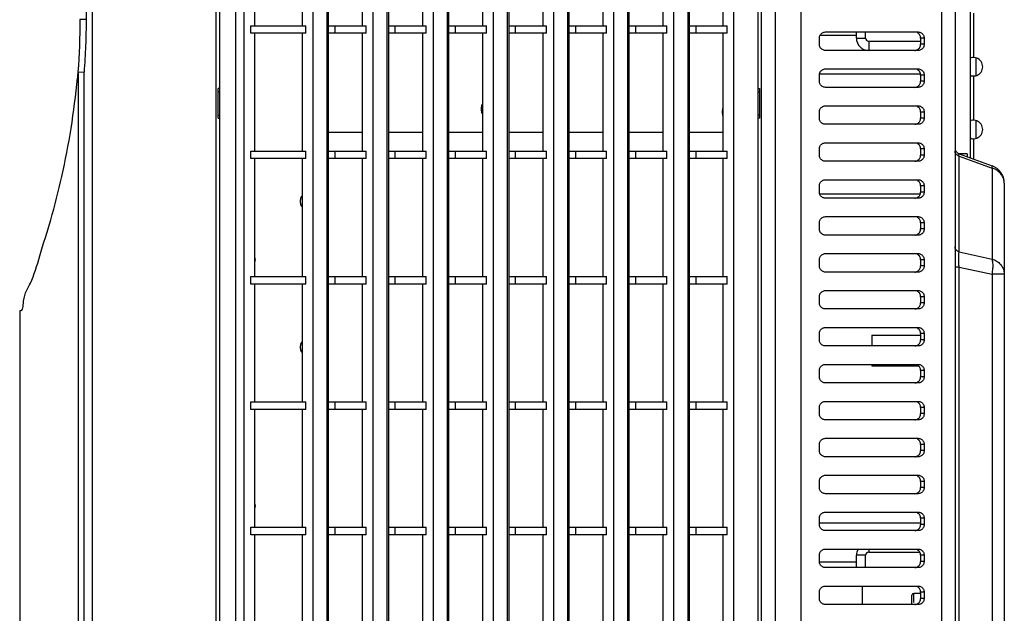
# Model space of a CAD drawing. Units: millimetres. Extents: x 0 to 2378, y 0 to 1682.
# Drawn here: x 1232 to 1392, y 765 to 861 of the extents above; entities that cross this region are included whole.
import ezdxf

# ---------------------------------------------------------------- set-up
doc = ezdxf.new("R2010")
doc.units = ezdxf.units.MM
doc.header["$LTSCALE"] = 65.395
doc.layers.get('0').update_dxf_attribs({"linetype": 'CONTINUOUS'})
for name, color, linetype in [('02___PRT_ALL_AXES', 7, 'CONTINUOUS'), ('06___PRT_ALL_SURFS', 7, 'CONTINUOUS'), ('7_ALL_FEATURES', 7, 'CONTINUOUS')]:
    doc.layers.add(name, color=color, linetype=linetype)

msp = doc.modelspace()

# ---------------------------------------------------------------- linework, layer by layer
at = {"linetype": 'Continuous'}
for p, q in [((1279.77, 1003), (1279.77, 675.22)), ((1282.05, 1003.01), (1282.05, 675.2)), ((1282.28, 1002.89), (1282.28, 675.33)), ((1289.53, 1003.06), (1289.53, 675.16)), ((1291.81, 1003.08), (1291.81, 675.14)), ((1292.04, 1002.96), (1292.04, 675.26)), ((1299.29, 1003.12), (1299.29, 675.09)), ((1301.57, 1003.14), (1301.57, 675.08)), ((1301.8, 1003.02), (1301.8, 675.2)), ((1309.05, 1003.19), (1309.05, 675.03)), ((1311.33, 1003.2), (1311.33, 675.02)), ((1311.56, 1003.08), (1311.56, 675.14)), ((1318.81, 1003.25), (1318.81, 674.97)), ((1321.09, 1003.27), (1321.09, 674.95)), ((1321.32, 1003.14), (1321.32, 675.08)), ((1328.57, 1003.31), (1328.57, 674.91)), ((1330.85, 1003.33), (1330.85, 674.89)), ((1331.08, 1003.21), (1331.08, 675.01)), ((1338.33, 1003.38), (1338.33, 674.84)), ((1340.61, 1003.36), (1340.61, 674.86)), ((1340.84, 1003.21), (1340.84, 675.01)), ((1267.22, 998.2), (1267.22, 680.03)), ((1268.6, 995.21), (1268.6, 683.01)), ((1348.12, 683.01), (1348.12, 995.21)), ((1386.45, 926.19), (1386.45, 838.66)), ((1278.04, 879.25), (1278.04, 860.09)), ((1287.8, 879.25), (1287.8, 860.09)), ((1297.56, 879.25), (1297.56, 860.09)), ((1307.32, 879.25), (1307.32, 860.09)), ((1317.08, 879.25), (1317.08, 860.09)), ((1326.84, 879.25), (1326.84, 860.09)), ((1336.6, 879.25), (1336.6, 860.09)), ((1346.39, 860.09), (1346.39, 879.25)), ((1386.99, 862.15), (1386.99, 854.96)), ((1269.7, 860.09), (1278.66, 860.09)), ((1269.7, 858.89), (1269.7, 860.09)), ((1278.66, 858.89), (1278.66, 860.09)), ((1282.28, 860.09), (1288.42, 860.09)), ((1283.4, 858.89), (1283.4, 860.09)), ((1288.42, 858.89), (1288.42, 860.09)), ((1292.04, 860.09), (1298.18, 860.09)), ((1293.16, 858.89), (1293.16, 860.09)), ((1298.18, 858.89), (1298.18, 860.09)), ((1301.8, 860.09), (1307.94, 860.09)), ((1302.92, 858.89), (1302.92, 860.09)), ((1307.94, 858.89), (1307.94, 860.09)), ((1311.56, 860.09), (1317.7, 860.09)), ((1312.68, 858.89), (1312.68, 860.09)), ((1317.7, 858.89), (1317.7, 860.09)), ((1321.32, 860.09), (1327.46, 860.09)), ((1322.44, 858.89), (1322.44, 860.09)), ((1327.46, 858.89), (1327.46, 860.09)), ((1331.08, 860.09), (1337.22, 860.09)), ((1332.2, 858.89), (1332.2, 860.09)), ((1337.22, 858.89), (1337.22, 860.09)), ((1340.84, 860.09), (1347, 860.09)), ((1341.96, 858.89), (1341.96, 860.09)), ((1347, 858.89), (1347, 860.09)), ((1278.66, 858.89), (1269.7, 858.89)), ((1270.31, 858.89), (1270.31, 839.73)), ((1278.04, 858.89), (1278.04, 839.73)), ((1288.42, 858.89), (1282.28, 858.89)), ((1287.8, 858.89), (1287.8, 839.73)), ((1298.18, 858.89), (1292.04, 858.89)), ((1297.56, 858.89), (1297.56, 839.73)), ((1307.94, 858.89), (1301.8, 858.89)), ((1307.32, 858.89), (1307.32, 839.73)), ((1317.7, 858.89), (1311.56, 858.89)), ((1317.08, 858.89), (1317.08, 839.73)), ((1327.46, 858.89), (1321.32, 858.89)), ((1326.84, 858.89), (1326.84, 839.73)), ((1337.22, 858.89), (1331.08, 858.89)), ((1336.6, 858.89), (1336.6, 839.73)), ((1347, 858.89), (1340.84, 858.89)), ((1346.39, 839.73), (1346.39, 858.89)), ((1367.99, 858.11), (1367.99, 859.11)), ((1367.99, 858.11), (1369.49, 858.11)), ((1369.49, 858.11), (1369.49, 859.11)), ((1369.99, 857.61), (1369.99, 856.11)), ((1369.99, 857.61), (1378.4, 857.61)), ((1387.4, 852.01), (1387.4, 854.9)), ((1386.99, 851.96), (1386.99, 844.77)), ((1387.4, 841.82), (1387.4, 844.71)), ((1282.28, 842.81), (1287.8, 842.81)), ((1292.04, 842.81), (1297.56, 842.81)), ((1301.8, 842.81), (1307.32, 842.81)), ((1311.56, 842.81), (1317.08, 842.81)), ((1321.32, 842.81), (1326.84, 842.81)), ((1331.08, 842.81), (1336.6, 842.81)), ((1340.84, 842.81), (1346.39, 842.81)), ((1386.99, 841.77), (1386.99, 838.46)), ((1269.7, 839.73), (1278.66, 839.73)), ((1269.7, 838.53), (1269.7, 839.73)), ((1278.66, 838.53), (1278.66, 839.73)), ((1282.28, 839.73), (1288.42, 839.73)), ((1283.4, 838.53), (1283.4, 839.73)), ((1288.42, 838.53), (1288.42, 839.73)), ((1292.04, 839.73), (1298.18, 839.73)), ((1293.16, 838.53), (1293.16, 839.73)), ((1298.18, 838.53), (1298.18, 839.73)), ((1301.8, 839.73), (1307.94, 839.73)), ((1302.92, 838.53), (1302.92, 839.73)), ((1307.94, 838.53), (1307.94, 839.73)), ((1311.56, 839.73), (1317.7, 839.73)), ((1312.68, 838.53), (1312.68, 839.73)), ((1317.7, 838.53), (1317.7, 839.73)), ((1321.32, 839.73), (1327.46, 839.73)), ((1322.44, 838.53), (1322.44, 839.73)), ((1327.46, 838.53), (1327.46, 839.73)), ((1331.08, 839.73), (1337.22, 839.73)), ((1332.2, 838.53), (1332.2, 839.73)), ((1337.22, 838.53), (1337.22, 839.73)), ((1340.84, 839.73), (1347, 839.73)), ((1341.96, 838.53), (1341.96, 839.73)), ((1347, 838.53), (1347, 839.73)), ((1384.65, 839.32), (1390.02, 837.36)), ((1384.65, 823.38), (1384.65, 838.96)), ((1384.65, 838.96), (1390.02, 837.01)), ((1278.66, 838.53), (1269.7, 838.53)), ((1278.04, 838.53), (1278.04, 819.37)), ((1288.42, 838.53), (1282.28, 838.53)), ((1287.8, 838.53), (1287.8, 819.37)), ((1298.18, 838.53), (1292.04, 838.53)), ((1297.56, 838.53), (1297.56, 819.37)), ((1307.94, 838.53), (1301.8, 838.53)), ((1307.32, 838.53), (1307.32, 819.37)), ((1317.7, 838.53), (1311.56, 838.53)), ((1317.08, 838.53), (1317.08, 819.37)), ((1327.46, 838.53), (1321.32, 838.53)), ((1326.84, 838.53), (1326.84, 819.37)), ((1337.22, 838.53), (1331.08, 838.53)), ((1336.6, 838.53), (1336.6, 819.37)), ((1347, 838.53), (1340.84, 838.53)), ((1346.39, 819.37), (1346.39, 838.53)), ((1390.02, 837.01), (1390.02, 822.23)), ((1391.99, 834.54), (1391.99, 750.16)), ((1384.65, 823.38), (1390.02, 822.23)), ((1384.65, 820.91), (1383.99, 820.91)), ((1384.65, 748.21), (1384.65, 820.91)), ((1384.65, 820.91), (1390.02, 819.77)), ((1390.02, 819.77), (1390.02, 750.16)), ((1391.99, 819.77), (1390.02, 819.77)), ((1269.7, 819.37), (1278.66, 819.37)), ((1269.7, 818.17), (1269.7, 819.37)), ((1278.66, 818.17), (1269.7, 818.17)), ((1270.31, 818.17), (1270.31, 799.01)), ((1278.04, 818.17), (1278.04, 799.01)), ((1278.66, 818.17), (1278.66, 819.37)), ((1282.28, 819.37), (1288.42, 819.37)), ((1288.42, 818.17), (1282.28, 818.17)), ((1283.4, 818.17), (1283.4, 819.37)), ((1287.8, 818.17), (1287.8, 799.01)), ((1288.42, 818.17), (1288.42, 819.37)), ((1292.04, 819.37), (1298.18, 819.37)), ((1298.18, 818.17), (1292.04, 818.17)), ((1293.16, 818.17), (1293.16, 819.37)), ((1297.56, 818.17), (1297.56, 799.01)), ((1298.18, 818.17), (1298.18, 819.37)), ((1301.8, 819.37), (1307.94, 819.37)), ((1307.94, 818.17), (1301.8, 818.17)), ((1302.92, 818.17), (1302.92, 819.37)), ((1307.32, 818.17), (1307.32, 799.01)), ((1307.94, 818.17), (1307.94, 819.37)), ((1311.56, 819.37), (1317.7, 819.37)), ((1317.7, 818.17), (1311.56, 818.17)), ((1312.68, 818.17), (1312.68, 819.37)), ((1317.08, 818.17), (1317.08, 799.01)), ((1317.7, 818.17), (1317.7, 819.37)), ((1321.32, 819.37), (1327.46, 819.37)), ((1327.46, 818.17), (1321.32, 818.17)), ((1322.44, 818.17), (1322.44, 819.37)), ((1326.84, 818.17), (1326.84, 799.01)), ((1327.46, 818.17), (1327.46, 819.37)), ((1331.08, 819.37), (1337.22, 819.37)), ((1337.22, 818.17), (1331.08, 818.17)), ((1332.2, 818.17), (1332.2, 819.37)), ((1336.6, 818.17), (1336.6, 799.01)), ((1337.22, 818.17), (1337.22, 819.37)), ((1340.84, 819.37), (1347, 819.37)), ((1347, 818.17), (1340.84, 818.17)), ((1341.96, 818.17), (1341.96, 819.37)), ((1346.39, 799.01), (1346.39, 818.17)), ((1347, 818.17), (1347, 819.37)), ((1269.7, 797.81), (1269.7, 799.01)), ((1269.7, 799.01), (1278.66, 799.01)), ((1278.66, 797.81), (1278.66, 799.01)), ((1282.28, 799.01), (1288.42, 799.01)), ((1283.4, 797.81), (1283.4, 799.01)), ((1288.42, 797.81), (1288.42, 799.01)), ((1292.04, 799.01), (1298.18, 799.01)), ((1293.16, 797.81), (1293.16, 799.01)), ((1298.18, 797.81), (1298.18, 799.01)), ((1301.8, 799.01), (1307.94, 799.01)), ((1302.92, 797.81), (1302.92, 799.01)), ((1307.94, 797.81), (1307.94, 799.01)), ((1311.56, 799.01), (1317.7, 799.01)), ((1312.68, 797.81), (1312.68, 799.01)), ((1317.7, 797.81), (1317.7, 799.01)), ((1321.32, 799.01), (1327.46, 799.01)), ((1322.44, 797.81), (1322.44, 799.01)), ((1327.46, 797.81), (1327.46, 799.01)), ((1331.08, 799.01), (1337.22, 799.01)), ((1332.2, 797.81), (1332.2, 799.01)), ((1337.22, 797.81), (1337.22, 799.01)), ((1340.84, 799.01), (1347, 799.01)), ((1341.96, 797.81), (1341.96, 799.01)), ((1347, 797.81), (1347, 799.01)), ((1278.66, 797.81), (1269.7, 797.81)), ((1278.04, 797.81), (1278.04, 778.65)), ((1288.42, 797.81), (1282.28, 797.81)), ((1287.8, 797.81), (1287.8, 778.65)), ((1298.18, 797.81), (1292.04, 797.81)), ((1297.56, 797.81), (1297.56, 778.65)), ((1307.94, 797.81), (1301.8, 797.81)), ((1307.32, 797.81), (1307.32, 778.65)), ((1317.7, 797.81), (1311.56, 797.81)), ((1317.08, 797.81), (1317.08, 778.65)), ((1327.46, 797.81), (1321.32, 797.81)), ((1326.84, 797.81), (1326.84, 778.65)), ((1337.22, 797.81), (1331.08, 797.81)), ((1336.6, 797.81), (1336.6, 778.65)), ((1347, 797.81), (1340.84, 797.81)), ((1346.39, 778.65), (1346.39, 797.81)), ((1269.7, 777.45), (1269.7, 778.65)), ((1269.7, 778.65), (1278.66, 778.65)), ((1278.66, 777.45), (1278.66, 778.65)), ((1282.28, 778.65), (1288.42, 778.65)), ((1283.4, 777.45), (1283.4, 778.65)), ((1288.42, 777.45), (1288.42, 778.65)), ((1292.04, 778.65), (1298.18, 778.65)), ((1293.16, 777.45), (1293.16, 778.65)), ((1298.18, 777.45), (1298.18, 778.65)), ((1301.8, 778.65), (1307.94, 778.65)), ((1302.92, 777.45), (1302.92, 778.65)), ((1307.94, 777.45), (1307.94, 778.65)), ((1311.56, 778.65), (1317.7, 778.65)), ((1312.68, 777.45), (1312.68, 778.65)), ((1317.7, 777.45), (1317.7, 778.65)), ((1321.32, 778.65), (1327.46, 778.65)), ((1322.44, 777.45), (1322.44, 778.65)), ((1327.46, 777.45), (1327.46, 778.65)), ((1331.08, 778.65), (1337.22, 778.65)), ((1332.2, 777.45), (1332.2, 778.65)), ((1337.22, 777.45), (1337.22, 778.65)), ((1340.84, 778.65), (1347, 778.65)), ((1341.96, 777.45), (1341.96, 778.65)), ((1347, 777.45), (1347, 778.65)), ((1278.66, 777.45), (1269.7, 777.45)), ((1270.31, 777.45), (1270.31, 758.29)), ((1278.04, 777.45), (1278.04, 758.29)), ((1288.42, 777.45), (1282.28, 777.45)), ((1287.8, 777.45), (1287.8, 758.29)), ((1298.18, 777.45), (1292.04, 777.45)), ((1297.56, 777.45), (1297.56, 758.29)), ((1307.94, 777.45), (1301.8, 777.45)), ((1307.32, 777.45), (1307.32, 758.29)), ((1317.7, 777.45), (1311.56, 777.45)), ((1317.08, 777.45), (1317.08, 758.29)), ((1327.46, 777.45), (1321.32, 777.45)), ((1326.84, 777.45), (1326.84, 758.29)), ((1337.22, 777.45), (1331.08, 777.45)), ((1336.6, 777.45), (1336.6, 758.29)), ((1347, 777.45), (1340.84, 777.45)), ((1346.39, 758.29), (1346.39, 777.45)), ((1369.99, 775.11), (1369.99, 774.61)), ((1367.99, 772.11), (1367.99, 774.11)), ((1369.49, 774.11), (1367.99, 774.11)), ((1369.49, 772.11), (1369.49, 774.11)), ((1369.99, 774.61), (1378.27, 774.61)), ((1368.99, 766.11), (1368.99, 769.11)), ((1376.99, 766.11), (1376.99, 767.61)), ((1377.29, 766.41), (1377.29, 767.91))]:
    msp.add_line(p, q, dxfattribs=at)
for centre, radius, start, end in [((1369.99, 858.11), 2, 180, 270), ((1369.99, 858.11), 0.5, 180, 270), ((1386.99, 853.46), 1.5, 255.2201, 104.7799), ((1386.99, 843.27), 1.5, 255.2201, 104.7799), ((1384.99, 840.26), 1, 197.5, 250), ((1388.99, 834.54), 3, 0, 70), ((1369.99, 774.11), 2, 149.8024, 180), ((1369.99, 774.11), 0.5, 90, 180), ((1377.29, 767.61), 0.3, 90, 180)]:
    msp.add_arc(centre, radius, start, end, dxfattribs=at)
for points in [[(1386.49, 854.87), (1386.53, 854.89), (1386.57, 854.9), (1386.61, 854.91)], [(1386.61, 852.01), (1386.57, 852.02), (1386.53, 852.03), (1386.49, 852.04)], [(1386.49, 844.68), (1386.53, 844.7), (1386.57, 844.71), (1386.61, 844.72)], [(1386.61, 841.82), (1386.57, 841.83), (1386.53, 841.84), (1386.49, 841.85)], [(1384.65, 838.96), (1384.64, 839.05), (1384.54, 839.25), (1384.63, 839.23)]]:
    msp.add_open_spline(points, degree=3, dxfattribs=at)
for points, knots in [([(1346.37, 846.81), (1346.36, 846.78), (1346.26, 846.56), (1346.17, 846.11), (1346.26, 845.66), (1346.36, 845.44), (1346.37, 845.41)], [0, 0, 0, 0, 0.094314, 0.71857, 1.342826, 1.43714, 1.43714, 1.43714, 1.43714]), ([(1384.65, 838.96), (1384.55, 838.99), (1384.38, 839.07), (1384.16, 839.27), (1384.02, 839.51), (1383.99, 839.69), (1383.99, 839.78)], [0, 0, 0, 0, 0.295779, 0.580572, 0.854253, 1.120924, 1.120924, 1.120924, 1.120924]), ([(1390.02, 837.01), (1390.03, 837.07), (1390.04, 837.17), (1390.07, 837.34), (1390.02, 837.36)], [0, 0, 0, 0, 0.1888515, 0.3609638, 0.3609638, 0.3609638, 0.3609638]), ([(1391.99, 834.54), (1391.99, 834.76), (1391.93, 835.19), (1391.66, 835.79), (1391.23, 836.32), (1390.68, 836.74), (1390.24, 836.93), (1390.02, 837.01)], [0, 0, 0, 0, 0.640185, 1.292077, 1.962917, 2.655454, 3.367814, 3.367814, 3.367814, 3.367814]), ([(1278.01, 830.74), (1277.98, 830.8), (1277.84, 831.07), (1277.74, 831.61), (1277.84, 832.14), (1277.98, 832.41), (1278.01, 832.48)], [0, 0, 0, 0, 0.224528, 0.907308, 1.590089, 1.814617, 1.814617, 1.814617, 1.814617]), ([(1384.65, 823.38), (1384.55, 823.41), (1384.38, 823.49), (1384.16, 823.68), (1384.02, 823.93), (1383.99, 824.11), (1383.99, 824.2)], [0, 0, 0, 0, 0.295779, 0.580572, 0.854253, 1.120924, 1.120924, 1.120924, 1.120924]), ([(1384.6, 822.1), (1384.6, 822.26), (1384.6, 822.57), (1384.61, 823), (1384.63, 823.26), (1384.65, 823.38)], [0, 0, 0, 0, 0.491161, 0.919942, 1.277218, 1.277218, 1.277218, 1.277218]), ([(1270.34, 822.56), (1270.38, 822.41), (1270.42, 822.11), (1270.38, 821.8), (1270.34, 821.66)], [0, 0, 0, 0, 0.4563575, 0.9125363, 0.9125363, 0.9125363, 0.9125363]), ([(1384.65, 820.91), (1384.64, 821.12), (1384.62, 821.52), (1384.61, 821.91), (1384.6, 822.1)], [0, 0, 0, 0, 0.629162, 1.187276, 1.187276, 1.187276, 1.187276]), ([(1390.02, 819.77), (1390.08, 820.08), (1390.16, 820.68), (1390.17, 821.51), (1390.09, 822.02), (1390.02, 822.23)], [0, 0, 0, 0, 0.962981, 1.814416, 2.481913, 2.481913, 2.481913, 2.481913]), ([(1390.02, 822.23), (1390.24, 822.16), (1390.67, 821.97), (1391.23, 821.55), (1391.66, 821.02), (1391.93, 820.41), (1391.99, 819.98), (1391.99, 819.77)], [0, 0, 0, 0, 0.71037, 1.402074, 2.073794, 2.727299, 3.367811, 3.367811, 3.367811, 3.367811]), ([(1278.01, 807.04), (1277.98, 807.1), (1277.84, 807.37), (1277.74, 807.91), (1277.84, 808.44), (1277.98, 808.71), (1278.01, 808.78)], [0, 0, 0, 0, 0.224528, 0.907308, 1.590089, 1.814617, 1.814617, 1.814617, 1.814617]), ([(1270.34, 782.56), (1270.38, 782.41), (1270.42, 782.11), (1270.38, 781.8), (1270.34, 781.66)], [0, 0, 0, 0, 0.4552117, 0.9102756, 0.9102756, 0.9102756, 0.9102756])]:
    msp.add_open_spline(points, degree=3, knots=knots, dxfattribs=at)
at = {"layer": '02___PRT_ALL_AXES', "linetype": 'Continuous'}
for p, q in [((1354.78, 994.11), (1354.78, 684.11)), ((1358.99, 994.11), (1358.99, 684.11)), ((1270.31, 877.42), (1270.31, 860.09)), ((1367.99, 858.52), (1362.1, 858.52)), ((1361.99, 852.29), (1378.4, 852.29)), ((1270.31, 838.53), (1270.31, 822.11)), ((1378.32, 832.78), (1362.08, 832.78)), ((1270.31, 822.11), (1270.31, 819.37)), ((1370.49, 809.88), (1378.4, 809.88)), ((1370.49, 809.87), (1370.49, 808.11)), ((1370.49, 805.11), (1370.49, 804.88)), ((1370.49, 804.88), (1378.03, 804.88)), ((1270.31, 797.81), (1270.31, 782.11)), ((1270.31, 782.11), (1270.31, 778.65)), ((1378.4, 779.33), (1361.99, 779.33)), ((1367.99, 772.98), (1361.99, 772.98)), ((1378.4, 767.91), (1377.29, 767.91))]:
    msp.add_line(p, q, dxfattribs=at)
msp.add_open_spline([(1307.3, 847.42), (1307.27, 847.37), (1307.15, 847.12), (1307.05, 846.61), (1307.15, 846.09), (1307.27, 845.84), (1307.3, 845.79)], degree=3, knots=[0, 0, 0, 0, 0.160058, 0.842838, 1.525619, 1.685676, 1.685676, 1.685676, 1.685676], dxfattribs=at)
at = {"layer": '06___PRT_ALL_SURFS', "linetype": 'Continuous'}
for p, q in [((1243.99, 1010.61), (1243.99, 668.11)), ((1354.78, 994.11), (1354.78, 684.11)), ((1358.99, 994.11), (1358.99, 684.11)), ((1242.99, 971.11), (1242.99, 861.11)), ((1242.99, 861.11), (1241.99, 861.11)), ((1241.73, 667), (1241.73, 852.61)), ((1241.73, 852.61), (1242.65, 852.57)), ((1242.65, 667), (1242.65, 852.57)), ((1232.21, 813.89), (1232.21, 763.24))]:
    msp.add_line(p, q, dxfattribs=at)
for points in [[(1241.99, 861.11), (1241.99, 858.27), (1241.88, 855.44), (1241.65, 852.61)], [(1241.65, 852.61), (1241.63, 852.27), (1241.6, 851.93), (1241.57, 851.59)]]:
    msp.add_open_spline(points, degree=3, dxfattribs=at)
for points, knots in [([(1242.99, 861.11), (1242.99, 859.7), (1242.93, 856.85), (1242.76, 854.01), (1242.65, 852.57)], [0, 0, 0, 0, 4.213651, 8.545319, 8.545319, 8.545319, 8.545319]), ([(1241.73, 852.61), (1241.67, 852.61), (1241.67, 852.4), (1241.63, 852.24), (1241.61, 852), (1241.58, 851.79), (1241.57, 851.65), (1241.57, 851.6)], [0, 0, 0, 0, 0.188057, 0.380294, 0.609602, 0.880787, 1.026645, 1.026645, 1.026645, 1.026645]), ([(1232.28, 813.89), (1232.77, 813.7), (1232.77, 816.49), (1234.28, 818.46), (1235.59, 823.33), (1237.43, 828.9), (1239.16, 835.86), (1240.65, 843.52), (1241.32, 848.87), (1241.57, 851.6)], [0, 0, 0, 0, 1.579891, 4.728206, 9.412293, 15.529211, 22.792857, 30.753813, 38.960432, 38.960432, 38.960432, 38.960432])]:
    msp.add_open_spline(points, degree=3, knots=knots, dxfattribs=at)
at = {"layer": '7_ALL_FEATURES', "linetype": 'Continuous'}
for p, q in [((1264.11, 679.81), (1264.11, 998.41)), ((1264.71, 680.41), (1264.71, 997.81)), ((1351.99, 994.11), (1351.99, 684.11)), ((1352.59, 684.11), (1352.59, 994.11)), ((1381.87, 699.11), (1381.87, 987.61)), ((1383.99, 987.61), (1383.99, 699.11)), ((1361.99, 857.11), (1361.99, 858.11)), ((1362.95, 859.11), (1378.03, 859.11)), ((1378.4, 858.11), (1378.4, 857.11)), ((1378.99, 858.11), (1378.4, 858.11)), ((1378.99, 858.11), (1378.99, 857.11)), ((1378.99, 857.11), (1378.4, 857.11)), ((1378.03, 856.11), (1362.95, 856.11)), ((1361.99, 851.11), (1361.99, 852.11)), ((1362.95, 853.11), (1378.03, 853.11)), ((1378.4, 852.11), (1378.4, 851.11)), ((1378.99, 852.11), (1378.4, 852.11)), ((1378.99, 852.11), (1378.99, 851.11)), ((1378.03, 850.11), (1362.95, 850.11)), ((1378.99, 851.11), (1378.4, 851.11)), ((1264.71, 849.91), (1264.41, 849.91)), ((1264.41, 845.11), (1264.41, 849.91)), ((1264.71, 849.41), (1264.41, 849.41)), ((1351.99, 849.91), (1352.29, 849.91)), ((1351.99, 849.41), (1352.29, 849.41)), ((1352.29, 849.91), (1352.29, 845.11)), ((1362.95, 847.11), (1378.03, 847.11)), ((1264.41, 845.61), (1264.71, 845.61)), ((1352.29, 845.61), (1351.99, 845.61)), ((1361.99, 845.11), (1361.99, 846.11)), ((1378.4, 846.11), (1378.4, 845.11)), ((1378.99, 846.11), (1378.4, 846.11)), ((1378.99, 846.11), (1378.99, 845.11)), ((1264.41, 845.11), (1264.71, 845.11)), ((1352.29, 845.11), (1351.99, 845.11)), ((1378.03, 844.11), (1362.95, 844.11)), ((1378.99, 845.11), (1378.4, 845.11)), ((1362.95, 841.11), (1378.03, 841.11)), ((1361.99, 839.11), (1361.99, 840.11)), ((1378.4, 840.11), (1378.4, 839.11)), ((1378.99, 840.11), (1378.4, 840.11)), ((1378.99, 839.11), (1378.4, 839.11)), ((1378.99, 840.11), (1378.99, 839.11)), ((1385.99, 839.32), (1384.65, 839.32)), ((1385.99, 839.32), (1385.99, 838.83)), ((1378.03, 838.11), (1362.95, 838.11)), ((1361.99, 833.11), (1361.99, 834.11)), ((1362.95, 835.11), (1378.03, 835.11)), ((1378.4, 834.11), (1378.4, 833.11)), ((1378.99, 834.11), (1378.4, 834.11)), ((1378.99, 834.11), (1378.99, 833.11)), ((1378.99, 833.11), (1378.4, 833.11)), ((1378.03, 832.11), (1362.95, 832.11)), ((1361.99, 827.11), (1361.99, 828.11)), ((1362.95, 829.11), (1378.03, 829.11)), ((1378.4, 828.11), (1378.4, 827.11)), ((1378.99, 828.11), (1378.4, 828.11)), ((1378.99, 828.11), (1378.99, 827.11)), ((1378.03, 826.11), (1362.95, 826.11)), ((1378.99, 827.11), (1378.4, 827.11)), ((1362.95, 823.11), (1378.03, 823.11)), ((1361.99, 821.11), (1361.99, 822.11)), ((1378.4, 822.11), (1378.4, 821.11)), ((1378.99, 822.11), (1378.4, 822.11)), ((1378.99, 822.11), (1378.99, 821.11)), ((1378.03, 820.11), (1362.95, 820.11)), ((1378.99, 821.11), (1378.4, 821.11)), ((1362.95, 817.11), (1378.03, 817.11)), ((1361.99, 815.11), (1361.99, 816.11)), ((1378.4, 816.11), (1378.4, 815.11)), ((1378.99, 816.11), (1378.4, 816.11)), ((1378.99, 815.11), (1378.4, 815.11)), ((1378.99, 816.11), (1378.99, 815.11)), ((1378.03, 814.11), (1362.95, 814.11)), ((1361.99, 809.11), (1361.99, 810.11)), ((1362.95, 811.11), (1378.03, 811.11)), ((1378.4, 810.11), (1378.4, 809.11)), ((1378.99, 810.11), (1378.4, 810.11)), ((1378.99, 810.11), (1378.99, 809.11)), ((1378.99, 809.11), (1378.4, 809.11)), ((1378.03, 808.11), (1362.95, 808.11)), ((1361.99, 803.11), (1361.99, 804.11)), ((1362.95, 805.11), (1378.03, 805.11)), ((1378.4, 804.11), (1378.4, 803.11)), ((1378.99, 804.11), (1378.4, 804.11)), ((1378.99, 804.11), (1378.99, 803.11)), ((1378.03, 802.11), (1362.95, 802.11)), ((1378.99, 803.11), (1378.4, 803.11)), ((1362.95, 799.11), (1378.03, 799.11)), ((1361.99, 797.11), (1361.99, 798.11)), ((1378.4, 798.11), (1378.4, 797.11)), ((1378.99, 798.11), (1378.4, 798.11)), ((1378.99, 798.11), (1378.99, 797.11)), ((1378.03, 796.11), (1362.95, 796.11)), ((1378.99, 797.11), (1378.4, 797.11)), ((1362.95, 793.11), (1378.03, 793.11)), ((1361.99, 791.11), (1361.99, 792.11)), ((1378.4, 792.11), (1378.4, 791.11)), ((1378.99, 792.11), (1378.4, 792.11)), ((1378.99, 791.11), (1378.4, 791.11)), ((1378.99, 792.11), (1378.99, 791.11)), ((1378.03, 790.11), (1362.95, 790.11)), ((1362.95, 787.11), (1378.03, 787.11)), ((1361.99, 785.11), (1361.99, 786.11)), ((1378.4, 786.11), (1378.4, 785.11)), ((1378.99, 786.11), (1378.4, 786.11)), ((1378.99, 785.11), (1378.4, 785.11)), ((1378.99, 786.11), (1378.99, 785.11)), ((1378.03, 784.11), (1362.95, 784.11)), ((1361.99, 779.11), (1361.99, 780.11)), ((1362.95, 781.11), (1378.03, 781.11)), ((1378.4, 780.11), (1378.4, 779.11)), ((1378.99, 780.11), (1378.4, 780.11)), ((1378.99, 780.11), (1378.99, 779.11)), ((1378.99, 779.11), (1378.4, 779.11)), ((1378.03, 778.11), (1362.95, 778.11)), ((1362.95, 775.11), (1378.03, 775.11)), ((1361.99, 773.11), (1361.99, 774.11)), ((1378.4, 774.11), (1378.4, 773.11)), ((1378.99, 774.11), (1378.4, 774.11)), ((1378.99, 774.11), (1378.99, 773.11)), ((1378.03, 772.11), (1362.95, 772.11)), ((1378.99, 773.11), (1378.4, 773.11)), ((1362.95, 769.11), (1378.03, 769.11)), ((1361.99, 767.11), (1361.99, 768.11)), ((1378.4, 768.11), (1378.4, 767.11)), ((1378.99, 768.11), (1378.4, 768.11)), ((1378.99, 767.11), (1378.4, 767.11)), ((1378.99, 768.11), (1378.99, 767.11)), ((1378.03, 766.11), (1362.95, 766.11))]:
    msp.add_line(p, q, dxfattribs=at)
for points, knots in [([(1361.99, 858.11), (1361.99, 858.28), (1362.08, 858.63), (1362.44, 859.01), (1362.78, 859.11), (1362.95, 859.11)], [0, 0, 0, 0, 0.516136, 1.022453, 1.518758, 1.518758, 1.518758, 1.518758]), ([(1378.4, 858.11), (1378.4, 858.28), (1378.32, 858.63), (1378.07, 858.89), (1377.92, 858.97)], [0, 0, 0, 0, 0.516136, 1.022453, 1.022453, 1.022453, 1.022453]), ([(1378.03, 859.11), (1378.2, 859.11), (1378.54, 859.01), (1378.9, 858.63), (1378.99, 858.28), (1378.99, 858.11)], [0, 0, 0, 0, 0.496305, 1.002622, 1.518758, 1.518758, 1.518758, 1.518758]), ([(1362.95, 856.11), (1362.78, 856.11), (1362.44, 856.2), (1362.2, 856.46), (1362.12, 856.61)], [0, 0, 0, 0, 0.496305, 1.002622, 1.002622, 1.002622, 1.002622]), ([(1377.45, 856.11), (1377.61, 856.11), (1377.95, 856.2), (1378.19, 856.46), (1378.27, 856.61)], [0, 0, 0, 0, 0.496305, 1.002622, 1.002622, 1.002622, 1.002622]), ([(1378.99, 857.11), (1378.99, 856.94), (1378.9, 856.59), (1378.54, 856.2), (1378.2, 856.11), (1378.03, 856.11)], [0, 0, 0, 0, 0.516136, 1.022453, 1.518758, 1.518758, 1.518758, 1.518758]), ([(1361.99, 852.11), (1361.99, 852.28), (1362.08, 852.63), (1362.44, 853.01), (1362.78, 853.11), (1362.95, 853.11)], [0, 0, 0, 0, 0.516136, 1.022453, 1.518758, 1.518758, 1.518758, 1.518758]), ([(1378.4, 852.11), (1378.4, 852.28), (1378.32, 852.63), (1378.07, 852.89), (1377.92, 852.97)], [0, 0, 0, 0, 0.516136, 1.022453, 1.022453, 1.022453, 1.022453]), ([(1378.03, 853.11), (1378.2, 853.11), (1378.54, 853.01), (1378.9, 852.63), (1378.99, 852.28), (1378.99, 852.11)], [0, 0, 0, 0, 0.496305, 1.002622, 1.518758, 1.518758, 1.518758, 1.518758]), ([(1362.95, 850.11), (1362.78, 850.11), (1362.44, 850.2), (1362.2, 850.46), (1362.12, 850.61)], [0, 0, 0, 0, 0.496305, 1.002622, 1.002622, 1.002622, 1.002622]), ([(1377.45, 850.11), (1377.61, 850.11), (1377.95, 850.2), (1378.19, 850.46), (1378.27, 850.61)], [0, 0, 0, 0, 0.496305, 1.002622, 1.002622, 1.002622, 1.002622]), ([(1378.99, 851.11), (1378.99, 850.94), (1378.9, 850.59), (1378.54, 850.2), (1378.2, 850.11), (1378.03, 850.11)], [0, 0, 0, 0, 0.516136, 1.022453, 1.518758, 1.518758, 1.518758, 1.518758]), ([(1361.99, 846.11), (1361.99, 846.28), (1362.08, 846.63), (1362.44, 847.01), (1362.78, 847.11), (1362.95, 847.11)], [0, 0, 0, 0, 0.516136, 1.022453, 1.518758, 1.518758, 1.518758, 1.518758]), ([(1378.4, 846.11), (1378.4, 846.28), (1378.32, 846.63), (1378.07, 846.89), (1377.92, 846.97)], [0, 0, 0, 0, 0.516136, 1.022453, 1.022453, 1.022453, 1.022453]), ([(1378.03, 847.11), (1378.2, 847.11), (1378.54, 847.01), (1378.9, 846.63), (1378.99, 846.28), (1378.99, 846.11)], [0, 0, 0, 0, 0.496305, 1.002622, 1.518758, 1.518758, 1.518758, 1.518758]), ([(1362.95, 844.11), (1362.78, 844.11), (1362.44, 844.2), (1362.2, 844.46), (1362.12, 844.61)], [0, 0, 0, 0, 0.496305, 1.002622, 1.002622, 1.002622, 1.002622]), ([(1377.45, 844.11), (1377.61, 844.11), (1377.95, 844.2), (1378.19, 844.46), (1378.27, 844.61)], [0, 0, 0, 0, 0.496305, 1.002622, 1.002622, 1.002622, 1.002622]), ([(1378.99, 845.11), (1378.99, 844.94), (1378.9, 844.59), (1378.54, 844.2), (1378.2, 844.11), (1378.03, 844.11)], [0, 0, 0, 0, 0.516136, 1.022453, 1.518758, 1.518758, 1.518758, 1.518758]), ([(1361.99, 840.11), (1361.99, 840.28), (1362.08, 840.63), (1362.44, 841.01), (1362.78, 841.11), (1362.95, 841.11)], [0, 0, 0, 0, 0.516136, 1.022453, 1.518758, 1.518758, 1.518758, 1.518758]), ([(1378.4, 840.11), (1378.4, 840.28), (1378.32, 840.63), (1378.07, 840.89), (1377.92, 840.97)], [0, 0, 0, 0, 0.516136, 1.022453, 1.022453, 1.022453, 1.022453]), ([(1378.03, 841.11), (1378.2, 841.11), (1378.54, 841.01), (1378.9, 840.63), (1378.99, 840.28), (1378.99, 840.11)], [0, 0, 0, 0, 0.496305, 1.002622, 1.518758, 1.518758, 1.518758, 1.518758]), ([(1378.99, 839.11), (1378.99, 838.94), (1378.9, 838.59), (1378.54, 838.2), (1378.2, 838.11), (1378.03, 838.11)], [0, 0, 0, 0, 0.516136, 1.022453, 1.518758, 1.518758, 1.518758, 1.518758]), ([(1362.95, 838.11), (1362.78, 838.11), (1362.44, 838.2), (1362.2, 838.46), (1362.12, 838.61)], [0, 0, 0, 0, 0.496305, 1.002622, 1.002622, 1.002622, 1.002622]), ([(1377.45, 838.11), (1377.61, 838.11), (1377.95, 838.2), (1378.19, 838.46), (1378.27, 838.61)], [0, 0, 0, 0, 0.496305, 1.002622, 1.002622, 1.002622, 1.002622]), ([(1361.99, 834.11), (1361.99, 834.28), (1362.08, 834.63), (1362.44, 835.01), (1362.78, 835.11), (1362.95, 835.11)], [0, 0, 0, 0, 0.516136, 1.022453, 1.518758, 1.518758, 1.518758, 1.518758]), ([(1378.4, 834.11), (1378.4, 834.28), (1378.32, 834.63), (1378.07, 834.89), (1377.92, 834.97)], [0, 0, 0, 0, 0.516136, 1.022453, 1.022453, 1.022453, 1.022453]), ([(1378.03, 835.11), (1378.2, 835.11), (1378.54, 835.01), (1378.9, 834.63), (1378.99, 834.28), (1378.99, 834.11)], [0, 0, 0, 0, 0.496305, 1.002622, 1.518758, 1.518758, 1.518758, 1.518758]), ([(1362.95, 832.11), (1362.78, 832.11), (1362.44, 832.2), (1362.2, 832.46), (1362.12, 832.61)], [0, 0, 0, 0, 0.496305, 1.002622, 1.002622, 1.002622, 1.002622]), ([(1377.45, 832.11), (1377.61, 832.11), (1377.95, 832.2), (1378.19, 832.46), (1378.27, 832.61)], [0, 0, 0, 0, 0.496305, 1.002622, 1.002622, 1.002622, 1.002622]), ([(1378.99, 833.11), (1378.99, 832.94), (1378.9, 832.59), (1378.54, 832.2), (1378.2, 832.11), (1378.03, 832.11)], [0, 0, 0, 0, 0.516136, 1.022453, 1.518758, 1.518758, 1.518758, 1.518758]), ([(1361.99, 828.11), (1361.99, 828.28), (1362.08, 828.63), (1362.44, 829.01), (1362.78, 829.11), (1362.95, 829.11)], [0, 0, 0, 0, 0.516136, 1.022453, 1.518758, 1.518758, 1.518758, 1.518758]), ([(1378.4, 828.11), (1378.4, 828.28), (1378.32, 828.63), (1378.07, 828.89), (1377.92, 828.97)], [0, 0, 0, 0, 0.516136, 1.022453, 1.022453, 1.022453, 1.022453]), ([(1378.03, 829.11), (1378.2, 829.11), (1378.54, 829.01), (1378.9, 828.63), (1378.99, 828.28), (1378.99, 828.11)], [0, 0, 0, 0, 0.496305, 1.002622, 1.518758, 1.518758, 1.518758, 1.518758]), ([(1362.95, 826.11), (1362.78, 826.11), (1362.44, 826.2), (1362.2, 826.46), (1362.12, 826.61)], [0, 0, 0, 0, 0.496305, 1.002622, 1.002622, 1.002622, 1.002622]), ([(1377.45, 826.11), (1377.61, 826.11), (1377.95, 826.2), (1378.19, 826.46), (1378.27, 826.61)], [0, 0, 0, 0, 0.496305, 1.002622, 1.002622, 1.002622, 1.002622]), ([(1378.99, 827.11), (1378.99, 826.94), (1378.9, 826.59), (1378.54, 826.2), (1378.2, 826.11), (1378.03, 826.11)], [0, 0, 0, 0, 0.516136, 1.022453, 1.518758, 1.518758, 1.518758, 1.518758]), ([(1361.99, 822.11), (1361.99, 822.28), (1362.08, 822.63), (1362.44, 823.01), (1362.78, 823.11), (1362.95, 823.11)], [0, 0, 0, 0, 0.516136, 1.022453, 1.518758, 1.518758, 1.518758, 1.518758]), ([(1378.4, 822.11), (1378.4, 822.28), (1378.32, 822.63), (1378.07, 822.89), (1377.92, 822.97)], [0, 0, 0, 0, 0.516136, 1.022453, 1.022453, 1.022453, 1.022453]), ([(1378.03, 823.11), (1378.2, 823.11), (1378.54, 823.01), (1378.9, 822.63), (1378.99, 822.28), (1378.99, 822.11)], [0, 0, 0, 0, 0.496305, 1.002622, 1.518758, 1.518758, 1.518758, 1.518758]), ([(1362.95, 820.11), (1362.78, 820.11), (1362.44, 820.2), (1362.2, 820.46), (1362.12, 820.61)], [0, 0, 0, 0, 0.496305, 1.002622, 1.002622, 1.002622, 1.002622]), ([(1377.45, 820.11), (1377.61, 820.11), (1377.95, 820.2), (1378.19, 820.46), (1378.27, 820.61)], [0, 0, 0, 0, 0.496305, 1.002622, 1.002622, 1.002622, 1.002622]), ([(1378.99, 821.11), (1378.99, 820.94), (1378.9, 820.59), (1378.54, 820.2), (1378.2, 820.11), (1378.03, 820.11)], [0, 0, 0, 0, 0.516136, 1.022453, 1.518758, 1.518758, 1.518758, 1.518758]), ([(1361.99, 816.11), (1361.99, 816.28), (1362.08, 816.63), (1362.44, 817.01), (1362.78, 817.11), (1362.95, 817.11)], [0, 0, 0, 0, 0.516136, 1.022453, 1.518758, 1.518758, 1.518758, 1.518758]), ([(1378.4, 816.11), (1378.4, 816.28), (1378.32, 816.63), (1378.07, 816.89), (1377.92, 816.97)], [0, 0, 0, 0, 0.516136, 1.022453, 1.022453, 1.022453, 1.022453]), ([(1378.03, 817.11), (1378.2, 817.11), (1378.54, 817.01), (1378.9, 816.63), (1378.99, 816.28), (1378.99, 816.11)], [0, 0, 0, 0, 0.496305, 1.002622, 1.518758, 1.518758, 1.518758, 1.518758]), ([(1378.99, 815.11), (1378.99, 814.94), (1378.9, 814.59), (1378.54, 814.2), (1378.2, 814.11), (1378.03, 814.11)], [0, 0, 0, 0, 0.516136, 1.022453, 1.518758, 1.518758, 1.518758, 1.518758]), ([(1362.95, 814.11), (1362.78, 814.11), (1362.44, 814.2), (1362.2, 814.46), (1362.12, 814.61)], [0, 0, 0, 0, 0.496305, 1.002622, 1.002622, 1.002622, 1.002622]), ([(1377.45, 814.11), (1377.61, 814.11), (1377.95, 814.2), (1378.19, 814.46), (1378.27, 814.61)], [0, 0, 0, 0, 0.496305, 1.002622, 1.002622, 1.002622, 1.002622]), ([(1361.99, 810.11), (1361.99, 810.28), (1362.08, 810.63), (1362.44, 811.01), (1362.78, 811.11), (1362.95, 811.11)], [0, 0, 0, 0, 0.516136, 1.022453, 1.518758, 1.518758, 1.518758, 1.518758]), ([(1378.4, 810.11), (1378.4, 810.28), (1378.32, 810.63), (1378.07, 810.89), (1377.92, 810.97)], [0, 0, 0, 0, 0.516136, 1.022453, 1.022453, 1.022453, 1.022453]), ([(1378.03, 811.11), (1378.2, 811.11), (1378.54, 811.01), (1378.9, 810.63), (1378.99, 810.28), (1378.99, 810.11)], [0, 0, 0, 0, 0.496305, 1.002622, 1.518758, 1.518758, 1.518758, 1.518758]), ([(1362.95, 808.11), (1362.78, 808.11), (1362.44, 808.2), (1362.2, 808.46), (1362.12, 808.61)], [0, 0, 0, 0, 0.496305, 1.002622, 1.002622, 1.002622, 1.002622]), ([(1377.45, 808.11), (1377.61, 808.11), (1377.95, 808.2), (1378.19, 808.46), (1378.27, 808.61)], [0, 0, 0, 0, 0.496305, 1.002622, 1.002622, 1.002622, 1.002622]), ([(1378.99, 809.11), (1378.99, 808.94), (1378.9, 808.59), (1378.54, 808.2), (1378.2, 808.11), (1378.03, 808.11)], [0, 0, 0, 0, 0.516136, 1.022453, 1.518758, 1.518758, 1.518758, 1.518758]), ([(1361.99, 804.11), (1361.99, 804.28), (1362.08, 804.63), (1362.44, 805.01), (1362.78, 805.11), (1362.95, 805.11)], [0, 0, 0, 0, 0.516136, 1.022453, 1.518758, 1.518758, 1.518758, 1.518758]), ([(1378.4, 804.11), (1378.4, 804.28), (1378.32, 804.63), (1378.07, 804.89), (1377.92, 804.97)], [0, 0, 0, 0, 0.516136, 1.022453, 1.022453, 1.022453, 1.022453]), ([(1378.03, 805.11), (1378.2, 805.11), (1378.54, 805.01), (1378.9, 804.63), (1378.99, 804.28), (1378.99, 804.11)], [0, 0, 0, 0, 0.496305, 1.002622, 1.518758, 1.518758, 1.518758, 1.518758]), ([(1362.95, 802.11), (1362.78, 802.11), (1362.44, 802.2), (1362.2, 802.46), (1362.12, 802.61)], [0, 0, 0, 0, 0.496305, 1.002622, 1.002622, 1.002622, 1.002622]), ([(1377.45, 802.11), (1377.61, 802.11), (1377.95, 802.2), (1378.19, 802.46), (1378.27, 802.61)], [0, 0, 0, 0, 0.496305, 1.002622, 1.002622, 1.002622, 1.002622]), ([(1378.99, 803.11), (1378.99, 802.94), (1378.9, 802.59), (1378.54, 802.2), (1378.2, 802.11), (1378.03, 802.11)], [0, 0, 0, 0, 0.516136, 1.022453, 1.518758, 1.518758, 1.518758, 1.518758]), ([(1361.99, 798.11), (1361.99, 798.28), (1362.08, 798.63), (1362.44, 799.01), (1362.78, 799.11), (1362.95, 799.11)], [0, 0, 0, 0, 0.516136, 1.022453, 1.518758, 1.518758, 1.518758, 1.518758]), ([(1378.4, 798.11), (1378.4, 798.28), (1378.32, 798.63), (1378.07, 798.89), (1377.92, 798.97)], [0, 0, 0, 0, 0.516136, 1.022453, 1.022453, 1.022453, 1.022453]), ([(1378.03, 799.11), (1378.2, 799.11), (1378.54, 799.01), (1378.9, 798.63), (1378.99, 798.28), (1378.99, 798.11)], [0, 0, 0, 0, 0.496305, 1.002622, 1.518758, 1.518758, 1.518758, 1.518758]), ([(1362.95, 796.11), (1362.78, 796.11), (1362.44, 796.2), (1362.2, 796.46), (1362.12, 796.61)], [0, 0, 0, 0, 0.496305, 1.002622, 1.002622, 1.002622, 1.002622]), ([(1377.45, 796.11), (1377.61, 796.11), (1377.95, 796.2), (1378.19, 796.46), (1378.27, 796.61)], [0, 0, 0, 0, 0.496305, 1.002622, 1.002622, 1.002622, 1.002622]), ([(1378.99, 797.11), (1378.99, 796.94), (1378.9, 796.59), (1378.54, 796.2), (1378.2, 796.11), (1378.03, 796.11)], [0, 0, 0, 0, 0.516136, 1.022453, 1.518758, 1.518758, 1.518758, 1.518758]), ([(1361.99, 792.11), (1361.99, 792.28), (1362.08, 792.63), (1362.44, 793.01), (1362.78, 793.11), (1362.95, 793.11)], [0, 0, 0, 0, 0.516136, 1.022453, 1.518758, 1.518758, 1.518758, 1.518758]), ([(1378.4, 792.11), (1378.4, 792.28), (1378.32, 792.63), (1378.07, 792.89), (1377.92, 792.97)], [0, 0, 0, 0, 0.516136, 1.022453, 1.022453, 1.022453, 1.022453]), ([(1378.03, 793.11), (1378.2, 793.11), (1378.54, 793.01), (1378.9, 792.63), (1378.99, 792.28), (1378.99, 792.11)], [0, 0, 0, 0, 0.496305, 1.002622, 1.518758, 1.518758, 1.518758, 1.518758]), ([(1378.99, 791.11), (1378.99, 790.94), (1378.9, 790.59), (1378.54, 790.2), (1378.2, 790.11), (1378.03, 790.11)], [0, 0, 0, 0, 0.516136, 1.022453, 1.518758, 1.518758, 1.518758, 1.518758]), ([(1362.95, 790.11), (1362.78, 790.11), (1362.44, 790.2), (1362.2, 790.46), (1362.12, 790.61)], [0, 0, 0, 0, 0.496305, 1.002622, 1.002622, 1.002622, 1.002622]), ([(1377.45, 790.11), (1377.61, 790.11), (1377.95, 790.2), (1378.19, 790.46), (1378.27, 790.61)], [0, 0, 0, 0, 0.496305, 1.002622, 1.002622, 1.002622, 1.002622]), ([(1361.99, 786.11), (1361.99, 786.28), (1362.08, 786.63), (1362.44, 787.01), (1362.78, 787.11), (1362.95, 787.11)], [0, 0, 0, 0, 0.516136, 1.022453, 1.518758, 1.518758, 1.518758, 1.518758]), ([(1378.4, 786.11), (1378.4, 786.28), (1378.32, 786.63), (1378.07, 786.89), (1377.92, 786.97)], [0, 0, 0, 0, 0.516136, 1.022453, 1.022453, 1.022453, 1.022453]), ([(1378.03, 787.11), (1378.2, 787.11), (1378.54, 787.01), (1378.9, 786.63), (1378.99, 786.28), (1378.99, 786.11)], [0, 0, 0, 0, 0.496305, 1.002622, 1.518758, 1.518758, 1.518758, 1.518758]), ([(1362.95, 784.11), (1362.78, 784.11), (1362.44, 784.2), (1362.2, 784.46), (1362.12, 784.61)], [0, 0, 0, 0, 0.496305, 1.002622, 1.002622, 1.002622, 1.002622]), ([(1377.45, 784.11), (1377.61, 784.11), (1377.95, 784.2), (1378.19, 784.46), (1378.27, 784.61)], [0, 0, 0, 0, 0.496305, 1.002622, 1.002622, 1.002622, 1.002622]), ([(1378.99, 785.11), (1378.99, 784.94), (1378.9, 784.59), (1378.54, 784.2), (1378.2, 784.11), (1378.03, 784.11)], [0, 0, 0, 0, 0.516136, 1.022453, 1.518758, 1.518758, 1.518758, 1.518758]), ([(1361.99, 780.11), (1361.99, 780.28), (1362.08, 780.63), (1362.44, 781.01), (1362.78, 781.11), (1362.95, 781.11)], [0, 0, 0, 0, 0.516136, 1.022453, 1.518758, 1.518758, 1.518758, 1.518758]), ([(1378.4, 780.11), (1378.4, 780.28), (1378.32, 780.63), (1378.07, 780.89), (1377.92, 780.97)], [0, 0, 0, 0, 0.516136, 1.022453, 1.022453, 1.022453, 1.022453]), ([(1378.03, 781.11), (1378.2, 781.11), (1378.54, 781.01), (1378.9, 780.63), (1378.99, 780.28), (1378.99, 780.11)], [0, 0, 0, 0, 0.496305, 1.002622, 1.518758, 1.518758, 1.518758, 1.518758]), ([(1362.95, 778.11), (1362.78, 778.11), (1362.44, 778.2), (1362.2, 778.46), (1362.12, 778.61)], [0, 0, 0, 0, 0.496305, 1.002622, 1.002622, 1.002622, 1.002622]), ([(1377.45, 778.11), (1377.61, 778.11), (1377.95, 778.2), (1378.19, 778.46), (1378.27, 778.61)], [0, 0, 0, 0, 0.496305, 1.002622, 1.002622, 1.002622, 1.002622]), ([(1378.99, 779.11), (1378.99, 778.94), (1378.9, 778.59), (1378.54, 778.2), (1378.2, 778.11), (1378.03, 778.11)], [0, 0, 0, 0, 0.516136, 1.022453, 1.518758, 1.518758, 1.518758, 1.518758]), ([(1361.99, 774.11), (1361.99, 774.28), (1362.08, 774.63), (1362.44, 775.01), (1362.78, 775.11), (1362.95, 775.11)], [0, 0, 0, 0, 0.516136, 1.022453, 1.518758, 1.518758, 1.518758, 1.518758]), ([(1378.4, 774.11), (1378.4, 774.28), (1378.32, 774.63), (1378.07, 774.89), (1377.92, 774.97)], [0, 0, 0, 0, 0.516136, 1.022453, 1.022453, 1.022453, 1.022453]), ([(1378.03, 775.11), (1378.2, 775.11), (1378.54, 775.01), (1378.9, 774.63), (1378.99, 774.28), (1378.99, 774.11)], [0, 0, 0, 0, 0.496305, 1.002622, 1.518758, 1.518758, 1.518758, 1.518758]), ([(1362.95, 772.11), (1362.78, 772.11), (1362.44, 772.2), (1362.2, 772.46), (1362.12, 772.61)], [0, 0, 0, 0, 0.496305, 1.002622, 1.002622, 1.002622, 1.002622]), ([(1377.45, 772.11), (1377.61, 772.11), (1377.95, 772.2), (1378.19, 772.46), (1378.27, 772.61)], [0, 0, 0, 0, 0.496305, 1.002622, 1.002622, 1.002622, 1.002622]), ([(1378.99, 773.11), (1378.99, 772.94), (1378.9, 772.59), (1378.54, 772.2), (1378.2, 772.11), (1378.03, 772.11)], [0, 0, 0, 0, 0.516136, 1.022453, 1.518758, 1.518758, 1.518758, 1.518758]), ([(1361.99, 768.11), (1361.99, 768.28), (1362.08, 768.63), (1362.44, 769.01), (1362.78, 769.11), (1362.95, 769.11)], [0, 0, 0, 0, 0.516136, 1.022453, 1.518758, 1.518758, 1.518758, 1.518758]), ([(1378.4, 768.11), (1378.4, 768.28), (1378.32, 768.63), (1378.07, 768.89), (1377.92, 768.97)], [0, 0, 0, 0, 0.516136, 1.022453, 1.022453, 1.022453, 1.022453]), ([(1378.03, 769.11), (1378.2, 769.11), (1378.54, 769.01), (1378.9, 768.63), (1378.99, 768.28), (1378.99, 768.11)], [0, 0, 0, 0, 0.496305, 1.002622, 1.518758, 1.518758, 1.518758, 1.518758]), ([(1378.99, 767.11), (1378.99, 766.94), (1378.9, 766.59), (1378.54, 766.2), (1378.2, 766.11), (1378.03, 766.11)], [0, 0, 0, 0, 0.516136, 1.022453, 1.518758, 1.518758, 1.518758, 1.518758]), ([(1362.95, 766.11), (1362.78, 766.11), (1362.44, 766.2), (1362.2, 766.46), (1362.12, 766.61)], [0, 0, 0, 0, 0.496305, 1.002622, 1.002622, 1.002622, 1.002622]), ([(1377.45, 766.11), (1377.61, 766.11), (1377.95, 766.2), (1378.19, 766.46), (1378.27, 766.61)], [0, 0, 0, 0, 0.496305, 1.002622, 1.002622, 1.002622, 1.002622])]:
    msp.add_open_spline(points, degree=3, knots=knots, dxfattribs=at)
for points in [[(1362.12, 856.61), (1362.04, 856.76), (1361.99, 856.94), (1361.99, 857.11)], [(1378.27, 856.61), (1378.36, 856.76), (1378.4, 856.94), (1378.4, 857.11)], [(1362.12, 850.61), (1362.04, 850.76), (1361.99, 850.94), (1361.99, 851.11)], [(1378.27, 850.61), (1378.36, 850.76), (1378.4, 850.94), (1378.4, 851.11)], [(1362.12, 844.61), (1362.04, 844.76), (1361.99, 844.94), (1361.99, 845.11)], [(1378.27, 844.61), (1378.36, 844.76), (1378.4, 844.94), (1378.4, 845.11)], [(1362.12, 838.61), (1362.04, 838.76), (1361.99, 838.94), (1361.99, 839.11)], [(1378.27, 838.61), (1378.36, 838.76), (1378.4, 838.94), (1378.4, 839.11)], [(1362.12, 832.61), (1362.04, 832.76), (1361.99, 832.94), (1361.99, 833.11)], [(1378.27, 832.61), (1378.36, 832.76), (1378.4, 832.94), (1378.4, 833.11)], [(1362.12, 826.61), (1362.04, 826.76), (1361.99, 826.94), (1361.99, 827.11)], [(1378.27, 826.61), (1378.36, 826.76), (1378.4, 826.94), (1378.4, 827.11)], [(1362.12, 820.61), (1362.04, 820.76), (1361.99, 820.94), (1361.99, 821.11)], [(1378.27, 820.61), (1378.36, 820.76), (1378.4, 820.94), (1378.4, 821.11)], [(1362.12, 814.61), (1362.04, 814.76), (1361.99, 814.94), (1361.99, 815.11)], [(1378.27, 814.61), (1378.36, 814.76), (1378.4, 814.94), (1378.4, 815.11)], [(1362.12, 808.61), (1362.04, 808.76), (1361.99, 808.94), (1361.99, 809.11)], [(1378.27, 808.61), (1378.36, 808.76), (1378.4, 808.94), (1378.4, 809.11)], [(1362.12, 802.61), (1362.04, 802.76), (1361.99, 802.94), (1361.99, 803.11)], [(1378.27, 802.61), (1378.36, 802.76), (1378.4, 802.94), (1378.4, 803.11)], [(1362.12, 796.61), (1362.04, 796.76), (1361.99, 796.94), (1361.99, 797.11)], [(1378.27, 796.61), (1378.36, 796.76), (1378.4, 796.94), (1378.4, 797.11)], [(1362.12, 790.61), (1362.04, 790.76), (1361.99, 790.94), (1361.99, 791.11)], [(1378.27, 790.61), (1378.36, 790.76), (1378.4, 790.94), (1378.4, 791.11)], [(1362.12, 784.61), (1362.04, 784.76), (1361.99, 784.94), (1361.99, 785.11)], [(1378.27, 784.61), (1378.36, 784.76), (1378.4, 784.94), (1378.4, 785.11)], [(1362.12, 778.61), (1362.04, 778.76), (1361.99, 778.94), (1361.99, 779.11)], [(1378.27, 778.61), (1378.36, 778.76), (1378.4, 778.94), (1378.4, 779.11)], [(1362.12, 772.61), (1362.04, 772.76), (1361.99, 772.94), (1361.99, 773.11)], [(1378.27, 772.61), (1378.36, 772.76), (1378.4, 772.94), (1378.4, 773.11)], [(1362.12, 766.61), (1362.04, 766.76), (1361.99, 766.94), (1361.99, 767.11)], [(1378.27, 766.61), (1378.36, 766.76), (1378.4, 766.94), (1378.4, 767.11)]]:
    msp.add_open_spline(points, degree=3, dxfattribs=at)

doc.saveas('drawing.dxf')
